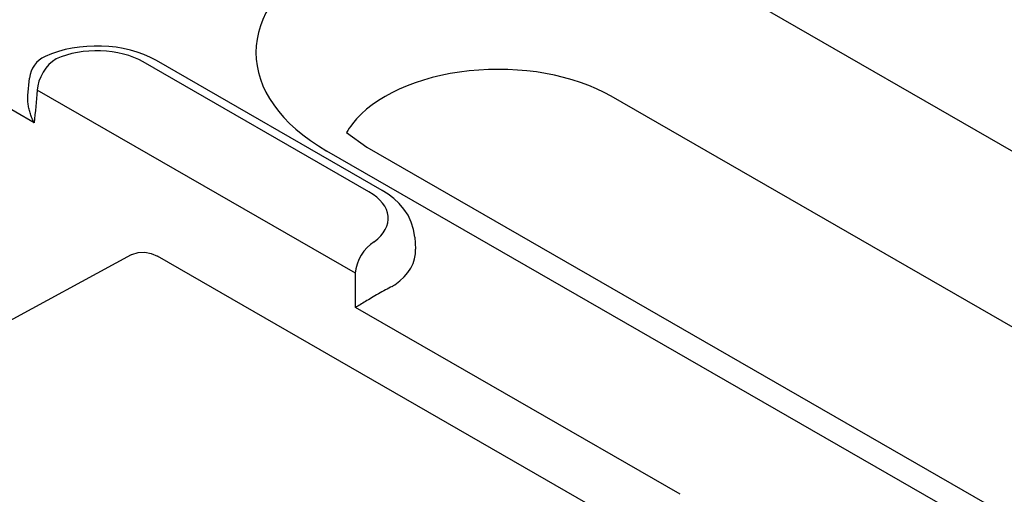
# Model space of a CAD drawing. Units: millimetres. Extents: x -13838 to 102, y -54628 to -51987.
# Drawn here: x -13654 to -13630, y -54096 to -54084 of the extents above; entities that cross this region are included whole.
import ezdxf

# ---------------------------------------------------------------- set-up
doc = ezdxf.new("R2010")
doc.units = ezdxf.units.MM
doc.layers.add('DUENN-18', color=94, linetype='Continuous')

msp = doc.modelspace()

# ---------------------------------------------------------------- linework, layer by layer
at = {"layer": 'DUENN-18'}
for p, q in [((-13653.663, -54086.682), (-13660.962, -54082.479)), ((-13638.211, -54082.572), (-13602.194, -54103.312)), ((-13645.522, -54088.359), (-13651.011, -54085.199)), ((-13645.199, -54088.328), (-13650.688, -54085.167)), ((-13653.815, -54086.015), (-13653.774, -54085.593)), ((-13645.853, -54090.344), (-13653.587, -54085.891)), ((-13603.616, -54106.775), (-13639.633, -54086.034)), ((-13646.066, -54086.921), (-13645.574, -54087.275)), ((-13610.526, -54108.11), (-13646.543, -54087.37)), ((-13645.574, -54087.275), (-13609.558, -54108.015)), ((-13644.409, -54089.464), (-13644.391, -54089.755)), ((-13651.304, -54089.896), (-13657.526, -54093.283)), ((-13638.761, -54096.784), (-13650.662, -54089.93)), ((-13637.958, -54095.725), (-13645.849, -54091.181))]:
    msp.add_line(p, q, dxfattribs=at)
at = {"layer": 'DUENN-18', "flags": 128}
for points in [[(-13650.688, -54085.167), (-13650.838, -54085.088), (-13650.994, -54085.02), (-13651.157, -54084.961), (-13651.324, -54084.913), (-13651.495, -54084.874), (-13651.669, -54084.844), (-13651.846, -54084.824), (-13652.025, -54084.813), (-13652.204, -54084.812), (-13652.382, -54084.82), (-13652.56, -54084.837), (-13652.735, -54084.864), (-13652.907, -54084.9), (-13653.075, -54084.945), (-13653.239, -54085.001), (-13653.398, -54085.066)], [(-13653.663, -54086.682), (-13653.676, -54086.655), (-13653.689, -54086.628), (-13653.702, -54086.602), (-13653.713, -54086.574), (-13653.725, -54086.547), (-13653.735, -54086.52), (-13653.745, -54086.492), (-13653.755, -54086.464), (-13653.764, -54086.436), (-13653.772, -54086.408), (-13653.78, -54086.38), (-13653.787, -54086.352), (-13653.793, -54086.324), (-13653.799, -54086.295), (-13653.804, -54086.267), (-13653.808, -54086.239), (-13653.812, -54086.211), (-13653.815, -54086.182), (-13653.817, -54086.154), (-13653.818, -54086.126), (-13653.819, -54086.098), (-13653.818, -54086.07), (-13653.817, -54086.043), (-13653.815, -54086.015)], [(-13644.409, -54089.464), (-13644.437, -54089.276), (-13644.492, -54089.097), (-13644.572, -54088.931), (-13644.671, -54088.781), (-13644.786, -54088.646), (-13644.914, -54088.526), (-13645.052, -54088.421), (-13645.199, -54088.328)], [(-13651.287, -54089.888), (-13651.134, -54089.836), (-13650.973, -54089.829), (-13650.814, -54089.862), (-13650.662, -54089.93)], [(-13644.962, -54090.665), (-13644.999, -54090.685), (-13645.039, -54090.706), (-13645.08, -54090.728), (-13645.122, -54090.751), (-13645.164, -54090.775), (-13645.207, -54090.799), (-13645.25, -54090.823), (-13645.293, -54090.847), (-13645.335, -54090.871), (-13645.377, -54090.895), (-13645.417, -54090.919), (-13645.457, -54090.942), (-13645.496, -54090.965), (-13645.534, -54090.987), (-13645.571, -54091.009), (-13645.606, -54091.03), (-13645.641, -54091.051), (-13645.674, -54091.072), (-13645.706, -54091.091), (-13645.738, -54091.111), (-13645.768, -54091.129), (-13645.796, -54091.147), (-13645.824, -54091.165), (-13645.849, -54091.181)]]:
    msp.add_lwpolyline(points, dxfattribs=at)
at = {"layer": 'DUENN-18'}
msp.add_arc((-13653.131, -54085.655), 0.647, 114.3911, 174.4775, dxfattribs=at)
for centre, major_axis, ratio, start_param, end_param in [((-13642.377, -54084.971), (-5.892, 0), 0.575862, 3.926991, 7.068583), ((-13652.141, -54085.85), (-1.599, 0), 0.575862, 3.926991, 5.379399), ((-13653.131, -54085.655), (0.323, 0.561), 0.578093, 0.783464, 2.301901), ((-13642.377, -54087.615), (-3.881, 0), 0.575862, 3.926991, 5.866302), ((-13312.796, -54306.605), (221.819, -430.492), 0.607439, 3.897771, 3.899781), ((-13642.377, -54087.615), (-3.881, 0), 0.575862, 5.866302, 5.967573), ((-13646.653, -54089.01), (1.599, 0), 0.575862, 5.616175, 7.068583), ((-13645.397, -54090.109), (0.323, 0.561), 0.578093, 0.783464, 2.301901), ((-13646.653, -54089.804), (2.264, 0), 0.575862, 5.603155, 6.320109), ((-13988.752, -53917.348), (-221.819, 430.492), 0.607439, 4.013451, 4.01546), ((-13645.396, -54090.389), (-0.648, 0), 0.575862, 2.306872, 2.46158)]:
    msp.add_ellipse(centre, major_axis=major_axis, ratio=ratio, start_param=start_param, end_param=end_param, dxfattribs=at)

doc.saveas('drawing.dxf')
